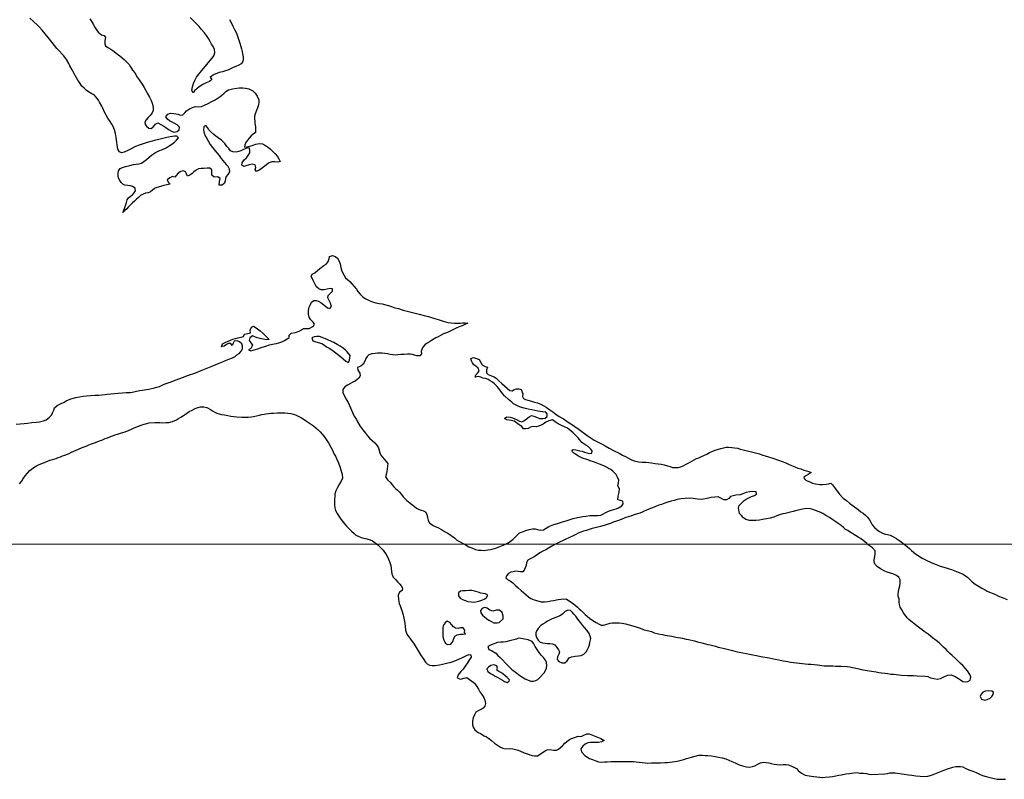
# Model space of a CAD drawing. Units: metres. Extents: x 758817 to 822277, y 7549230 to 7578930.
# Drawn here: x 770789 to 771680, y 7553787 to 7554475 of the extents above; entities that cross this region are included whole.
import ezdxf

# ---------------------------------------------------------------- set-up
doc = ezdxf.new("R2010")
doc.units = ezdxf.units.M
doc.layers.add('Malha_Coordenadas', color=2, linetype='Continuous', lineweight=0)
doc.layers.add('Rio_Perene', color=150, linetype='Continuous', lineweight=25)

msp = doc.modelspace()

# ---------------------------------------------------------------- linework, layer by layer
at = {"layer": 'Malha_Coordenadas', "linetype": 'Continuous', "flags": 128}
msp.add_lwpolyline([(766676.04, 7554000), (769042.77, 7554000), (775335.89, 7554000), (777576.04, 7554000), (781629, 7554000), (787922.12, 7554000)], dxfattribs=at)
at = {"layer": 'Rio_Perene', "flags": 128}
for points in [[(770852.31, 7554475.83), (770853.49, 7554473.96), (770855.48, 7554470.81), (770857.2, 7554467.58), (770858.34, 7554465.77), (770859.99, 7554463.75), (770862.92, 7554461.26), (770865.36, 7554460.52), (770866.42, 7554458.72), (770865.87, 7554455.98), (770865.93, 7554453.18), (770866.6, 7554451.21), (770868.71, 7554449.76), (770871.48, 7554448.39), (770873.34, 7554447.12), (770877.4, 7554443.83), (770879.48, 7554442.11), (770883.43, 7554438.74), (770885.22, 7554437.03), (770887.87, 7554434.32), (770889.29, 7554432.14), (770891.15, 7554429.33), (770892.98, 7554426.68), (770895.33, 7554423), (770896.96, 7554420.52), (770899.68, 7554416.52), (770901.5, 7554413.53), (770903.31, 7554410.27), (770904.42, 7554408.34), (770906.29, 7554404.77), (770907.86, 7554401.66), (770908.83, 7554399.34), (770909.31, 7554397.18), (770909.66, 7554394.97), (770909.71, 7554392.8), (770908.73, 7554390.45), (770907.1, 7554388.29), (770905.08, 7554386.26), (770903.28, 7554384.25), (770902.16, 7554382.27), (770902.55, 7554380.1), (770903.64, 7554378.39), (770905.67, 7554376.75), (770907.81, 7554376.29), (770909.76, 7554377.96), (770911.87, 7554380.39), (770913.84, 7554381.57), (770916.54, 7554380.12), (770919.42, 7554378.42), (770921.96, 7554376.69), (770924.16, 7554375.08), (770926.3, 7554373.83), (770928.44, 7554372.99), (770931.32, 7554373.73), (770933.28, 7554375.07), (770933.64, 7554377.51), (770931.34, 7554379.72), (770928.61, 7554381.26), (770926.29, 7554382.42), (770924.46, 7554383.34), (770922.64, 7554384.93), (770921.31, 7554386.84), (770923.05, 7554389.24), (770925.47, 7554390.24), (770928.45, 7554390.11), (770932.1, 7554389.26), (770934.55, 7554388.55), (770936.59, 7554388.79), (770938.34, 7554390.51), (770939.84, 7554392.42), (770942.5, 7554394.22), (770945.34, 7554395.39), (770948.06, 7554396.23), (770950.62, 7554396.03), (770953.31, 7554396.47), (770956.27, 7554397.67), (770959.49, 7554399.15), (770962.74, 7554400.75), (770965.98, 7554402.5), (770968.59, 7554404.2), (770970.36, 7554405.43), (770971.94, 7554406.72), (770973.84, 7554408.43), (770975.57, 7554409.98), (770977.89, 7554411.33), (770981.48, 7554412.3), (770985.4, 7554412.91), (770987.65, 7554413.22), (770990.9, 7554413.24), (770993.34, 7554412.88), (770996.44, 7554412.18), (770999.81, 7554410.51), (771001.93, 7554408.44), (771003.73, 7554405.61), (771005.21, 7554402.39), (771005.26, 7554400.32), (771004.95, 7554397.68), (771004.14, 7554395.15), (771003.13, 7554392.57), (771002.05, 7554389.77), (771001.29, 7554387.63), (771001.33, 7554385.27), (771001.61, 7554383.06), (771001.86, 7554380.85), (771002.3, 7554377.9), (771002.48, 7554375.12), (771002.43, 7554372.84), (771000.17, 7554371.31), (770998.31, 7554369.75), (770996.51, 7554367.57), (770995.06, 7554365.74), (770993.66, 7554363.62), (770992.6, 7554361.75), (770992.44, 7554359.45), (770994.45, 7554359.86), (770999.3, 7554361.02), (771002.69, 7554362.12), (771005.76, 7554362.78), (771008.7, 7554362.37), (771011.53, 7554360.9), (771014.06, 7554359.12), (771015.75, 7554357.83), (771017.58, 7554355.87), (771020.07, 7554353.45), (771022.18, 7554350.94), (771023.56, 7554348.91), (771024.65, 7554346.63), (771022.5, 7554345.99), (771019.59, 7554346.1), (771017.18, 7554346.07), (771014.24, 7554344.94), (771012.23, 7554343.45), (771010.3, 7554341.85), (771008.07, 7554340.13), (771005.76, 7554338.72), (771003.14, 7554337.45), (771001.93, 7554339.14), (771002.68, 7554341.04), (771002.07, 7554343.42), (770999.39, 7554344.17), (770996.52, 7554343.54), (770993.68, 7554342.68), (770991.74, 7554342.11), (770989.84, 7554343.24), (770990.2, 7554345.3), (770992.22, 7554347.89), (770994.1, 7554349.91), (770995.82, 7554351.89), (770997.19, 7554354.29), (770997.08, 7554356.72), (770996.74, 7554358.89), (770994.62, 7554358.46), (770991.56, 7554357.34), (770989.16, 7554356.31), (770987.15, 7554355.47), (770984.72, 7554354.9), (770981.82, 7554355.33), (770979.61, 7554356.22), (770978.12, 7554358.15), (770976.53, 7554360.21), (770974.56, 7554362.92), (770973.07, 7554364.44), (770971.49, 7554365.77), (770968.64, 7554367.92), (770966.34, 7554369.56), (770964.52, 7554371.07), (770962.02, 7554373.25), (770960.1, 7554375.27), (770958.86, 7554377.23), (770957.51, 7554379.17), (770955.63, 7554377.84), (770955.24, 7554374.89), (770955.85, 7554372.02), (770956.85, 7554369.61), (770958.28, 7554367.19), (770959.66, 7554364.67), (770961.38, 7554361.92), (770963.55, 7554359.05), (770965.73, 7554356.31), (770969.35, 7554351.87), (770971.38, 7554349.28), (770975.91, 7554343.8), (770977.27, 7554342.29), (770978.59, 7554339.87), (770978.73, 7554337.18), (770977.31, 7554334.88), (770975.86, 7554333.07), (770975.2, 7554330.98), (770975.02, 7554328.87), (770974.35, 7554326.79), (770972.06, 7554325.16), (770969.36, 7554325.13), (770969.87, 7554328.25), (770970.29, 7554331.19), (770968.38, 7554332.48), (770964.82, 7554332.42), (770962.92, 7554334.03), (770962.79, 7554336.57), (770962.9, 7554338.89), (770961.12, 7554340.55), (770958.57, 7554340.32), (770955.71, 7554340.22), (770953.27, 7554340.28), (770950.85, 7554339.74), (770948.65, 7554338.73), (770946.67, 7554337.13), (770945.1, 7554335.75), (770943, 7554334.13), (770940.68, 7554333.26), (770940, 7554335.2), (770939, 7554337.24), (770937.09, 7554338.04), (770934.71, 7554337.43), (770932.31, 7554335.89), (770930.57, 7554333.81), (770929.21, 7554332.32), (770927.27, 7554333), (770924.73, 7554331.76), (770922.33, 7554330), (770923.24, 7554327.86), (770925, 7554325.85), (770922.22, 7554325.36), (770919.23, 7554324.9), (770916.26, 7554323.94), (770913.1, 7554322.85), (770910.96, 7554322.05), (770909.07, 7554320.6), (770907.42, 7554318.96), (770905.2, 7554318.17), (770902.78, 7554317.79), (770900.67, 7554317.03), (770898.36, 7554315.81), (770896.34, 7554314.05), (770894.47, 7554312.2), (770892.84, 7554310.62), (770891.04, 7554308.99), (770888.94, 7554307.09), (770887.14, 7554305.19), (770885.75, 7554303.66), (770884.04, 7554301.98), (770882.19, 7554300.31), (770883.22, 7554302.53), (770884.19, 7554304.96), (770884.93, 7554307.43), (770885.47, 7554309.44), (770886.11, 7554311.66), (770887.29, 7554313.58), (770889.17, 7554314.97), (770890.95, 7554316.44), (770892.51, 7554318.17), (770893.62, 7554320.02), (770893.49, 7554322.43), (770891.11, 7554323.99), (770889.05, 7554324.35), (770886.72, 7554324.62), (770884.18, 7554325.19), (770882.21, 7554325.98), (770880.71, 7554327.35), (770879.49, 7554329.39), (770878.47, 7554331.45), (770877.96, 7554333.57), (770877.98, 7554335.59), (770878.4, 7554338.09), (770879.77, 7554340.09), (770881.9, 7554341.14), (770884.81, 7554342), (770888.58, 7554343), (770891.92, 7554343.75), (770894.3, 7554343.97), (770896.82, 7554344.3), (770899.26, 7554345.02), (770901.34, 7554346.39), (770903.67, 7554348.33), (770906.06, 7554350.31), (770908.29, 7554352.12), (770909.94, 7554353.41), (770911.95, 7554354.69), (770914.79, 7554356.06), (770918.09, 7554357.46), (770921.6, 7554359), (770924.3, 7554360.56), (770926.71, 7554362.22), (770929.12, 7554364.08), (770930.98, 7554365.72), (770932.66, 7554367.88), (770931.15, 7554369.54), (770929.12, 7554369.54), (770927.09, 7554369.21), (770924.95, 7554368.81), (770922.22, 7554368.11), (770918.53, 7554367.28), (770914.79, 7554366.54), (770910.95, 7554365.64), (770908.73, 7554365.07), (770904.41, 7554363.79), (770900.7, 7554362.5), (770897.12, 7554361.26), (770893.83, 7554360.04), (770888.72, 7554357.47), (770886.06, 7554356.26), (770883.38, 7554355.07), (770881.18, 7554354.27), (770879.16, 7554355.35), (770877.78, 7554357.68), (770877.21, 7554361.62), (770876.92, 7554363.97), (770876.19, 7554368.14), (770875.55, 7554371.75), (770874.72, 7554375.28), (770873.47, 7554378.35), (770872.29, 7554380.41), (770870.73, 7554382.87), (770868.81, 7554385.67), (770867.09, 7554388.4), (770865.63, 7554391.31), (770864, 7554394.87), (770863.13, 7554396.68), (770861.27, 7554400.36), (770860.23, 7554402.16), (770857.92, 7554405.1), (770856.16, 7554406.86), (770854.25, 7554407.94), (770851.11, 7554409.67), (770849.01, 7554411.13), (770847.15, 7554412.89), (770845.27, 7554414.87), (770842.97, 7554418.05), (770841.57, 7554420.19), (770840.26, 7554422.37), (770839.14, 7554424.46), (770837.27, 7554427.82), (770836.24, 7554429.65), (770834.37, 7554433.3), (770833.36, 7554435.23), (770831.36, 7554438.81), (770828.82, 7554442.17), (770827.29, 7554443.86), (770824.63, 7554446.63), (770822.41, 7554448.92), (770820.29, 7554451.48), (770818.18, 7554454.29), (770815.89, 7554457.33), (770814.62, 7554458.95), (770811.95, 7554462.26), (770809.09, 7554465.46), (770806.39, 7554468.4), (770804.93, 7554469.94), (770801.42, 7554473.24), (770798.09, 7554476.41)], [(770978.93, 7554475.07), (770980.99, 7554471.12), (770981.97, 7554469.22), (770983.44, 7554466.17), (770985.08, 7554462.63), (770986.25, 7554459.18), (770987.43, 7554455.55), (770988.11, 7554453.63), (770989.16, 7554450.64), (770989.71, 7554448.52), (770990.26, 7554446.25), (770990.71, 7554444.08), (770991.12, 7554441.37), (770991.12, 7554438.46), (770990.54, 7554436.4), (770989.24, 7554434.82), (770987.11, 7554433.68), (770984.59, 7554432.66), (770982.02, 7554431.57), (770979.7, 7554430.43), (770977.22, 7554429.37), (770975.05, 7554428.48), (770972.36, 7554427.72), (770969.56, 7554426.99), (770967.3, 7554426.24), (770964.86, 7554425.25), (770963.12, 7554424.12), (770961.42, 7554422.78), (770962.67, 7554420.68), (770960.61, 7554418.88), (770957.64, 7554417.62), (770954.78, 7554416.18), (770951.47, 7554414), (770949.33, 7554412.32), (770947.27, 7554410.55), (770945.79, 7554408.74), (770944.78, 7554410.92), (770945.29, 7554414.1), (770946.3, 7554417.14), (770947.52, 7554419.98), (770948.88, 7554422.74), (770951.11, 7554425.71), (770952.41, 7554427.35), (770954.82, 7554430.29), (770957.05, 7554432.88), (770959.39, 7554435.85), (770961.37, 7554438.11), (770962.99, 7554440.03), (770964.65, 7554442.32), (770965.51, 7554445.03), (770965.25, 7554447.96), (770963.89, 7554450.55), (770962.4, 7554452.86), (770961.18, 7554455.06), (770959.65, 7554457.92), (770957.9, 7554460.54), (770956.27, 7554463.02), (770953.13, 7554466.41), (770951.24, 7554468.72), (770948.59, 7554471.54), (770945.36, 7554474.84), (770943.25, 7554476.97)], [(770785.79, 7554108.52), (770789.44, 7554108.91), (770792.91, 7554109.34), (770795.93, 7554109.63), (770799.99, 7554110.04), (770803.8, 7554110.55), (770806.8, 7554110.84), (770810.33, 7554111.51), (770812.92, 7554112.67), (770815.67, 7554114.58), (770817.65, 7554116.84), (770818.7, 7554118.87), (770819.65, 7554121.33), (770820.41, 7554123.28), (770822.89, 7554125.4), (770825.89, 7554126.94), (770829.02, 7554128.6), (770830.87, 7554129.6), (770835.27, 7554131.53), (770839.59, 7554132.62), (770846.2, 7554133.86), (770849.45, 7554134.25), (770853.07, 7554134.56), (770857.18, 7554134.79), (770860.67, 7554134.98), (770863.18, 7554135.2), (770866.19, 7554135.44), (770868.42, 7554135.68), (770871.36, 7554135.97), (770874.77, 7554136.37), (770878.13, 7554136.81), (770881.87, 7554137.04), (770885.25, 7554137.15), (770889.15, 7554137.41), (770892.13, 7554137.82), (770894.66, 7554138.47), (770897.51, 7554139), (770899.61, 7554139.28), (770905.7, 7554140.2), (770910.85, 7554141.44), (770913.14, 7554142.09), (770915.43, 7554142.75), (770917.22, 7554143.74), (770919.65, 7554144.71), (770922.48, 7554145.78), (770925.86, 7554147.05), (770929.53, 7554148.41), (770933.9, 7554149.94), (770936.38, 7554150.9), (770941.68, 7554152.85), (770947.47, 7554154.94), (770953.08, 7554157.13), (770962.14, 7554160.98), (770965.73, 7554162.43), (770969.32, 7554163.86), (770972.48, 7554165.14), (770975.21, 7554166.22), (770978.3, 7554167.41), (770981.65, 7554168.8), (770983.89, 7554170.04), (770985.56, 7554171.49), (770987.61, 7554172.73), (770989.62, 7554174.89), (770990.5, 7554177.1), (770990.65, 7554179.28), (770990.07, 7554181.36), (770987.85, 7554183.3), (770985.61, 7554183.95), (770983.18, 7554183.79), (770982.02, 7554182.03), (770981.35, 7554179.93), (770980.01, 7554181.79), (770978, 7554181.64), (770976.13, 7554180.68), (770973.97, 7554179.39), (770971.47, 7554178.68), (770972.45, 7554181.3), (770974.95, 7554182.55), (770977.64, 7554183.77), (770979.8, 7554184.81), (770981.74, 7554185.6), (770984.11, 7554186.34), (770986.2, 7554186.86), (770989.25, 7554187.53), (770991.5, 7554188.06), (770992.26, 7554190.2), (770995.32, 7554190.72), (770997.75, 7554191.48), (770997.59, 7554193.82), (770998.59, 7554196.43), (771000.66, 7554197.39), (771002.98, 7554195.91), (771006.45, 7554193.07), (771009.3, 7554190.58), (771012.87, 7554187.23), (771014.7, 7554185.16), (771012.39, 7554185.13), (771009.3, 7554185.64), (771006.31, 7554186.15), (771003.9, 7554186.9), (771001.59, 7554187.84), (770999.49, 7554188.53), (770997.18, 7554186.72), (770996.67, 7554184.3), (770998.3, 7554182.01), (770999.74, 7554180.04), (770998.23, 7554177.14), (770996.07, 7554175.96), (770998.18, 7554174.91), (771004.53, 7554176.87), (771008.33, 7554178.29), (771011.82, 7554179.37), (771014.96, 7554180.36), (771019.19, 7554181.23), (771021.46, 7554181.81), (771023.51, 7554182.38), (771026.18, 7554183.25), (771028.64, 7554184.51), (771031.05, 7554185.97), (771032.81, 7554187.16), (771032.95, 7554189.31), (771034.7, 7554191.14), (771038.65, 7554191.74), (771041.91, 7554192.78), (771043.98, 7554194.03), (771045.86, 7554195.35), (771048.85, 7554195.22), (771051.03, 7554195.2), (771054.73, 7554197.33), (771055.75, 7554199.23), (771054.68, 7554201.04), (771052.52, 7554203.05), (771050.8, 7554205.53), (771050.34, 7554208.33), (771050.26, 7554211.62), (771050.82, 7554214.6), (771052, 7554217.1), (771053.18, 7554219.1), (771055.13, 7554220.58), (771057.3, 7554220.6), (771059.29, 7554219.99), (771061.53, 7554218.93), (771065.67, 7554215.37), (771067.49, 7554213.95), (771069.68, 7554213.31), (771070.99, 7554215.29), (771070.32, 7554218.1), (771068.98, 7554220.66), (771067.86, 7554222.94), (771068.16, 7554225.29), (771070.04, 7554227.01), (771071.91, 7554229.05), (771072.11, 7554231.32), (771069.81, 7554231.58), (771067.13, 7554230.9), (771064.61, 7554230.28), (771061.8, 7554230.36), (771059.61, 7554231.24), (771057.59, 7554232.88), (771056.45, 7554235.12), (771055.17, 7554237.61), (771053.94, 7554240.17), (771052.77, 7554242.46), (771053.56, 7554244.51), (771055.98, 7554245.73), (771060.62, 7554249.49), (771064.3, 7554252.24), (771066.2, 7554253.55), (771067.79, 7554255.37), (771068.89, 7554258.36), (771069.47, 7554260.55), (771072.02, 7554261.43), (771074.51, 7554260.38), (771076.62, 7554258.96), (771077.9, 7554256.77), (771078.84, 7554253.86), (771079.47, 7554250.39), (771080.43, 7554247.15), (771082.21, 7554243.84), (771083.82, 7554241.26), (771085.75, 7554239.78), (771087.67, 7554237.95), (771089.54, 7554235.72), (771093.7, 7554230.81), (771095.11, 7554228.77), (771096.95, 7554226.28), (771099.71, 7554223.68), (771102.18, 7554221.99), (771105.12, 7554220.5), (771108.24, 7554219.3), (771111.33, 7554218.39), (771114.31, 7554217.93), (771117.13, 7554217.47), (771120.17, 7554216.76), (771123.54, 7554215.77), (771125.46, 7554215.1), (771128.58, 7554214.12), (771131.85, 7554213.23), (771136.14, 7554211.98), (771140.69, 7554210.55), (771145.67, 7554209.35), (771150.56, 7554208.1), (771154.92, 7554206.97), (771158.79, 7554206.05), (771163.6, 7554204.68), (771167.74, 7554203.28), (771172.2, 7554201.82), (771176.3, 7554200.74), (771179.53, 7554200.24), (771182.62, 7554200.08), (771184.9, 7554200.01), (771187.54, 7554200.11), (771189.79, 7554200.24), (771192.07, 7554200.25), (771194.49, 7554200.04), (771191.93, 7554198.78), (771189.44, 7554197.8), (771186.84, 7554196.8), (771184.08, 7554195.51), (771181.67, 7554194.24), (771179.03, 7554193.01), (771176.7, 7554192.01), (771174.38, 7554191.06), (771172.45, 7554190.3), (771169.77, 7554189.05), (771167.58, 7554187.85), (771165.52, 7554186.67), (771161.64, 7554184.48), (771159.78, 7554183.3), (771157.84, 7554182.06), (771155.77, 7554180.45), (771154.19, 7554178.76), (771152.85, 7554176.65), (771152.45, 7554174.44), (771152.54, 7554172.33), (771151.2, 7554170.65), (771148.42, 7554170.54), (771146.24, 7554171.15), (771144.34, 7554171.78), (771142.26, 7554171.9), (771139.87, 7554171.95), (771136.88, 7554171.76), (771133.92, 7554171.61), (771131.18, 7554171.27), (771128.75, 7554171.19), (771126.6, 7554171.3), (771124.36, 7554171.71), (771121.72, 7554172.23), (771119.31, 7554172.58), (771117.15, 7554172.77), (771114.85, 7554172.85), (771112.71, 7554172.82), (771110.72, 7554172.65), (771107.79, 7554172.22), (771104.99, 7554171.47), (771103.5, 7554170.02), (771102.28, 7554168.14), (771101.39, 7554165.53), (771099.83, 7554162.86), (771097.56, 7554161.19), (771094.75, 7554159.92), (771095.08, 7554157.43), (771096.64, 7554154.86), (771097.21, 7554152.46), (771095.99, 7554150.21), (771094.32, 7554149.05), (771092.43, 7554147.61), (771090.42, 7554146.68), (771088.32, 7554145.57), (771085.75, 7554143.99), (771083.23, 7554142.4), (771081.52, 7554139.93), (771081.49, 7554136.94), (771082.48, 7554134.86), (771084, 7554131.49), (771086.1, 7554128.17), (771088.22, 7554123.29), (771090.07, 7554119.07), (771091.73, 7554115.72), (771093.68, 7554112.75), (771094.54, 7554110.67), (771096.89, 7554107.18), (771099.62, 7554103.53), (771101.86, 7554100.31), (771103.69, 7554097.97), (771105.6, 7554095.9), (771107.85, 7554093.89), (771110.31, 7554091.58), (771112, 7554089.82), (771113.72, 7554087.07), (771114.88, 7554082.78), (771115.79, 7554080.52), (771118.93, 7554076.89), (771122.01, 7554073.09), (771121.13, 7554065.59), (771120.67, 7554063.15), (771120.1, 7554060.93), (771121.94, 7554058.12), (771124.41, 7554055.63), (771126.02, 7554053.66), (771127.46, 7554051.96), (771129.18, 7554050.46), (771130.88, 7554048.82), (771132.43, 7554047.29), (771134.53, 7554045.05), (771136.1, 7554042.92), (771137.61, 7554041.38), (771139.36, 7554039.52), (771142.35, 7554037.17), (771144.66, 7554035.29), (771146.26, 7554034.03), (771148.04, 7554032.67), (771149.79, 7554031.67), (771152.43, 7554030.8), (771154.4, 7554030.12), (771156.5, 7554028.91), (771157.35, 7554026.92), (771157.94, 7554024), (771158.56, 7554021.69), (771159.65, 7554019.69), (771161.09, 7554018.26), (771163.12, 7554016.72), (771164.97, 7554015.91), (771167.35, 7554014.95), (771170.75, 7554013.08), (771173.56, 7554011.46), (771176.41, 7554009.75), (771182.4, 7554005.59), (771184.68, 7554003.66), (771186.46, 7554002.52), (771190.3, 7554000.39), (771192.93, 7553998.98), (771195.58, 7553997.65), (771198.63, 7553996.18), (771201.57, 7553995.12), (771204.22, 7553994.52), (771206.92, 7553994.35), (771209.4, 7553994.31), (771212.76, 7553994.65), (771215.12, 7553995.09), (771217.51, 7553995.72), (771220.03, 7553996.43), (771222.09, 7553997.12), (771224.95, 7553998.38), (771228, 7553999.63), (771231.1, 7554001.28), (771233.07, 7554002.51), (771235.13, 7554004.1), (771236.9, 7554005.79), (771238.99, 7554007.8), (771241.27, 7554010.06), (771243.91, 7554011.19), (771247.1, 7554012.19), (771250.12, 7554013.13), (771252.95, 7554013.71), (771255.45, 7554013.77), (771258.49, 7554013.03), (771260.66, 7554012.59), (771263.17, 7554012.89), (771265.41, 7554014.32), (771268, 7554015.87), (771272.43, 7554017.63), (771275.58, 7554018.64), (771279.41, 7554019.89), (771284.37, 7554021.51), (771289.9, 7554023.13), (771293.74, 7554023.95), (771295.77, 7554024.35), (771298.59, 7554024.86), (771301.71, 7554025.4), (771304.84, 7554025.79), (771308.13, 7554025.98), (771310.22, 7554025.91), (771312.28, 7554025.83), (771314.8, 7554026.26), (771316.64, 7554027.07), (771318.99, 7554028.41), (771321.89, 7554029.82), (771324.54, 7554030.81), (771326.66, 7554031.41), (771328.91, 7554032.05), (771330.78, 7554032.85), (771334.06, 7554034.53), (771335.17, 7554036.57), (771334.93, 7554038.82), (771332.84, 7554039.54), (771330.4, 7554040), (771330.68, 7554043.44), (771331.57, 7554047.02), (771331.78, 7554050.1), (771330.46, 7554052.73), (771330.8, 7554055.42), (771331.1, 7554058.04), (771329.93, 7554060.61), (771328.89, 7554062.89), (771327.4, 7554064.63), (771325.68, 7554066.19), (771323.91, 7554067.5), (771322, 7554068.59), (771320.05, 7554069.63), (771317.72, 7554070.76), (771313.61, 7554072.42), (771310.64, 7554073.57), (771308.23, 7554074.43), (771305.43, 7554075.4), (771303.26, 7554076.17), (771301.22, 7554076.87), (771299.26, 7554077.61), (771297.1, 7554078.48), (771294.65, 7554079.67), (771292.22, 7554081.11), (771290.37, 7554082.33), (771288.58, 7554084.04), (771289.97, 7554085.73), (771292.34, 7554085.23), (771295.88, 7554084.57), (771297.99, 7554084.01), (771300.25, 7554083.38), (771302.22, 7554082.59), (771304.48, 7554082.18), (771306.7, 7554082.31), (771307.08, 7554084.55), (771305.51, 7554086.37), (771303.5, 7554088.28), (771301.49, 7554089.6), (771299.47, 7554090.94), (771297.83, 7554092.13), (771295.79, 7554094.43), (771294.03, 7554096.62), (771292.02, 7554098.64), (771289.79, 7554100.8), (771288.17, 7554102.25), (771286.42, 7554103.71), (771284.8, 7554104.97), (771282.1, 7554106.24), (771279.82, 7554107.09), (771276.46, 7554108.86), (771273.49, 7554110.8), (771271.08, 7554112.63), (771267.76, 7554111.56), (771265.22, 7554110.32), (771262.7, 7554108.51), (771260.82, 7554107.6), (771258.38, 7554106.69), (771256.36, 7554106.31), (771253.61, 7554106.51), (771251.19, 7554106), (771249.11, 7554104.8), (771247.03, 7554104.24), (771245.04, 7554104.47), (771243.31, 7554106.47), (771241.1, 7554108.14), (771238.62, 7554109.82), (771236.46, 7554111.18), (771234.08, 7554112.01), (771231.86, 7554112.28), (771229.7, 7554112.47), (771227.83, 7554113.81), (771229.78, 7554115.29), (771232.87, 7554114.96), (771234.92, 7554114.26), (771236.98, 7554113.52), (771239.16, 7554112.62), (771241.42, 7554111.34), (771243.4, 7554110.68), (771245.15, 7554111.65), (771247.37, 7554113.19), (771249.95, 7554115.12), (771252.3, 7554116.57), (771254.25, 7554116), (771256.6, 7554114.94), (771259.54, 7554113.85), (771262.38, 7554113.6), (771264.65, 7554114.15), (771266.47, 7554115.46), (771266.45, 7554117.84), (771265.17, 7554119.52), (771262.16, 7554119.79), (771259.97, 7554120.05), (771257.96, 7554120.31), (771255.18, 7554120.9), (771252.6, 7554121.51), (771249.08, 7554122.17), (771245.44, 7554123.05), (771242.25, 7554124.02), (771239.61, 7554125.08), (771237.66, 7554126.03), (771235.9, 7554127.08), (771234.23, 7554128.57), (771231.36, 7554131.05), (771227.76, 7554134.32), (771226.17, 7554136.17), (771224.2, 7554138.8), (771222.69, 7554140.84), (771221.17, 7554142.75), (771218.7, 7554145.11), (771216.96, 7554146.54), (771214.91, 7554148), (771212.9, 7554149.11), (771210.42, 7554149.82), (771208.05, 7554150.24), (771206.18, 7554151.06), (771204.14, 7554151.9), (771201.32, 7554151.28), (771201.68, 7554153.34), (771203.56, 7554155.06), (771204.75, 7554156.99), (771203.84, 7554159.35), (771201.64, 7554161.05), (771200.01, 7554162.45), (771198.7, 7554164.05), (771197.77, 7554166.04), (771197.33, 7554168.06), (771199.63, 7554169.06), (771202.51, 7554168.12), (771204.73, 7554167.1), (771206.4, 7554164.47), (771207.52, 7554162.3), (771210.38, 7554160.8), (771212.49, 7554160.35), (771211.41, 7554157.73), (771211.53, 7554155.05), (771213.03, 7554153.55), (771215.86, 7554152.28), (771218.49, 7554151.46), (771220.13, 7554150.17), (771222.63, 7554147.71), (771225.42, 7554145.32), (771227.71, 7554143.33), (771232.69, 7554139.13), (771234.67, 7554138.77), (771236.47, 7554139.89), (771238.46, 7554140.55), (771240.69, 7554140.71), (771242.94, 7554139.87), (771244.26, 7554136.18), (771243.93, 7554133.81), (771244.91, 7554131.89), (771246.87, 7554130.99), (771248.86, 7554130.38), (771252.32, 7554129.34), (771254.87, 7554128.68), (771257.65, 7554127.82), (771260.55, 7554126.61), (771263.46, 7554125.23), (771265.52, 7554123.98), (771268.8, 7554121.5), (771271.39, 7554119.84), (771274.34, 7554117.74), (771277.37, 7554115.63), (771281.18, 7554113.3), (771286.33, 7554109.89), (771289.2, 7554108.07), (771291.49, 7554106.4), (771295.33, 7554103.71), (771298.81, 7554101.2), (771303.56, 7554097.69), (771306.23, 7554095.92), (771309.03, 7554094.17), (771312.07, 7554092.48), (771316.06, 7554090.42), (771318.87, 7554088.97), (771322.48, 7554087.01), (771326.32, 7554084.89), (771331.49, 7554082.31), (771334.56, 7554080.54), (771337.86, 7554078.89), (771340.05, 7554077.74), (771342.68, 7554076.44), (771345.2, 7554075.39), (771348.9, 7554074.54), (771352.44, 7554074.23), (771355.55, 7554074.07), (771358.42, 7554073.81), (771360.86, 7554073.48), (771363.97, 7554072.99), (771369.46, 7554072.35), (771372.39, 7554071.83), (771375.29, 7554070.99), (771377.78, 7554070.14), (771379.86, 7554069.45), (771382.16, 7554069.38), (771384.95, 7554069.49), (771387.36, 7554070.01), (771390.13, 7554071.31), (771392.18, 7554072.39), (771395.08, 7554073.96), (771399.51, 7554076.31), (771401.6, 7554077.41), (771403.5, 7554078.23), (771406.15, 7554079.3), (771410.88, 7554081.46), (771413.44, 7554082.91), (771416.31, 7554084.27), (771418.4, 7554085.17), (771421.36, 7554086.1), (771423.69, 7554086.72), (771426.12, 7554087.31), (771428.47, 7554087.69), (771430.56, 7554087.72), (771433.44, 7554087.6), (771435.92, 7554087.31), (771438.8, 7554086.78), (771441.21, 7554086.05), (771443.7, 7554085.28), (771450.03, 7554083.76), (771453.73, 7554082.89), (771456.3, 7554082.22), (771458.46, 7554081.65), (771460.78, 7554080.89), (771466.63, 7554079.1), (771470.49, 7554077.94), (771475.69, 7554076.06), (771482.3, 7554073.49), (771484.84, 7554072.43), (771487.66, 7554071.32), (771490.48, 7554069.99), (771493.38, 7554068.89), (771495.87, 7554068.03), (771498.82, 7554067.07), (771501.19, 7554066.39), (771503.31, 7554065.74), (771505.22, 7554064.96), (771502.72, 7554062.96), (771500.62, 7554061.82), (771498.84, 7554060.75), (771499.46, 7554058.44), (771501.59, 7554057.15), (771503.98, 7554056.24), (771506.41, 7554055.26), (771509.26, 7554054.44), (771513.14, 7554053.82), (771515.64, 7554053.9), (771519.18, 7554054.19), (771521.15, 7554054.69), (771523.14, 7554055.03), (771524.72, 7554053.72), (771526.4, 7554051.23), (771530.6, 7554045.57), (771534.32, 7554041.67), (771537.22, 7554039.36), (771540.18, 7554037.1), (771543.29, 7554034.61), (771547.82, 7554031.19), (771550.4, 7554029.28), (771552.33, 7554027.88), (771554.81, 7554025.94), (771556.31, 7554024.23), (771558.07, 7554021.82), (771559.35, 7554019.84), (771560.58, 7554017.58), (771562.59, 7554015.08), (771564.99, 7554012.84), (771567.16, 7554011.32), (771569.95, 7554009.92), (771572.24, 7554009.12), (771574.46, 7554008.64), (771576.88, 7554007.94), (771579.27, 7554006.92), (771582.47, 7554005.03), (771584.18, 7554003.8), (771586.43, 7554002.19), (771588.18, 7554000.92), (771590.6, 7553999.14), (771592.56, 7553997.54), (771594.38, 7553995.93), (771596.3, 7553994.1), (771599.63, 7553991.22), (771605.68, 7553987.35), (771608.73, 7553985.61), (771614.44, 7553983.02), (771618.51, 7553981.53), (771621.49, 7553980.4), (771624.28, 7553979.38), (771627.52, 7553978.42), (771630.12, 7553977.67), (771632.51, 7553976.93), (771635.47, 7553975.83), (771638.39, 7553974.69), (771640.88, 7553973.73), (771643.04, 7553972.75), (771647.26, 7553969.68), (771648.92, 7553967.9), (771651.03, 7553965.77), (771653.76, 7553963.74), (771657.41, 7553961.53), (771659.87, 7553960.09), (771662.72, 7553958.49), (771664.73, 7553957.47), (771666.78, 7553956.49), (771669.97, 7553955.17), (771672.82, 7553954.02), (771675.05, 7553952.94), (771678.33, 7553951.52), (771682.8, 7553949.92)], [(770788.68, 7554054.45), (770790.51, 7554056.56), (770791.79, 7554058.83), (770793.87, 7554061.86), (770795.82, 7554064.37), (770798.04, 7554066.53), (770800.69, 7554068.69), (770804.08, 7554070.79), (770805.98, 7554071.77), (770809.39, 7554073.25), (770811.34, 7554073.98), (770813.39, 7554074.84), (770816.23, 7554075.91), (770819.76, 7554077.03), (770821.77, 7554077.66), (770823.77, 7554078.35), (770825.8, 7554079.05), (770827.74, 7554079.8), (770829.67, 7554080.54), (770833.52, 7554082.16), (770835.73, 7554083.11), (770837.94, 7554084.06), (770840.06, 7554085.06), (770842.04, 7554085.97), (770845.51, 7554087.38), (770848.95, 7554088.8), (770850.92, 7554089.54), (770853.06, 7554090.35), (770857.37, 7554091.98), (770861.12, 7554093.4), (770863.16, 7554094.23), (770866.31, 7554095.57), (770868.31, 7554096.36), (770870.53, 7554097.23), (770872.86, 7554097.95), (770875.36, 7554098.8), (770877.42, 7554099.49), (770880.98, 7554100.63), (770884.39, 7554101.73), (770888.12, 7554103.21), (770890.06, 7554104.04), (770892.01, 7554104.93), (770894.16, 7554105.79), (770896.47, 7554106.71), (770898.94, 7554107.64), (770901.62, 7554108.54), (770904.05, 7554109.3), (770906.07, 7554109.76), (770911.25, 7554110.04), (770913.5, 7554109.98), (770915.77, 7554109.97), (770917.78, 7554109.92), (770921.17, 7554109.98), (770923.95, 7554110.26), (770927.11, 7554110.94), (770930.76, 7554112.43), (770932.66, 7554113.63), (770934.83, 7554114.92), (770937.22, 7554116.52), (770939.87, 7554118.38), (770942.44, 7554120.04), (770944.87, 7554121.38), (770947.17, 7554122.47), (770949.3, 7554123.33), (770952.66, 7554124.26), (770955.6, 7554124.25), (770958.15, 7554123.7), (770961.55, 7554121.95), (770963.39, 7554120.7), (770965.51, 7554119.49), (770967.45, 7554118.62), (770969.37, 7554118.04), (770971.63, 7554117.51), (770974.41, 7554116.95), (770977.23, 7554116.41), (770980.09, 7554115.91), (770982.78, 7554115.49), (770985.32, 7554115.21), (770989.96, 7554115.08), (770992.27, 7554115.05), (770995.61, 7554115.1), (770998.64, 7554115.33), (771000.62, 7554115.64), (771003.28, 7554116.17), (771005.86, 7554116.83), (771008.05, 7554117.32), (771010.06, 7554117.74), (771012.02, 7554118.11), (771014.17, 7554118.35), (771016.43, 7554118.5), (771018.57, 7554118.63), (771022.19, 7554118.95), (771026.32, 7554119.01), (771028.85, 7554118.9), (771031.55, 7554118.71), (771034.25, 7554118.31), (771036.58, 7554117.74), (771038.61, 7554116.99), (771042.04, 7554115.27), (771043.84, 7554114.37), (771047.36, 7554112.34), (771049.56, 7554110.83), (771052.13, 7554109.01), (771054.74, 7554106.96), (771056.95, 7554105.18), (771059.1, 7554103.42), (771060.83, 7554101.77), (771062.47, 7554100), (771064.5, 7554097.51), (771066.4, 7554094.82), (771068.45, 7554091.63), (771070.52, 7554087.89), (771071.63, 7554085.67), (771072.68, 7554083.46), (771073.64, 7554081.46), (771074.65, 7554079.48), (771075.59, 7554077.6), (771077.11, 7554074.23), (771078.63, 7554070.38), (771079.31, 7554068.27), (771079.92, 7554066.18), (771080.81, 7554063.18), (771081.12, 7554059.85), (771079.86, 7554057.07), (771078.31, 7554054.51), (771076.56, 7554051.32), (771075.19, 7554048.33), (771074.29, 7554045.23), (771073.91, 7554038.69), (771073.97, 7554035.35), (771074.22, 7554032.94), (771074.85, 7554030.55), (771076.15, 7554027.67), (771078.25, 7554024.44), (771079.48, 7554022.64), (771080.67, 7554021.01), (771083.14, 7554018.05), (771084.72, 7554016.24), (771086.82, 7554014), (771089.33, 7554011.58), (771091.6, 7554009.54), (771093.11, 7554008.2), (771095.27, 7554007.03), (771097.97, 7554006.04), (771100, 7554005.39), (771103.09, 7554004.66), (771106.08, 7554003.86), (771108.15, 7554003.06), (771110.72, 7554001.24), (771112.97, 7553999.21), (771115.04, 7553997.34), (771116.48, 7553995.91), (771117.82, 7553994.34), (771119.09, 7553992.78), (771120.32, 7553991.08), (771121.48, 7553989.06), (771122.76, 7553986.27), (771124.03, 7553983.3), (771124.82, 7553980.7), (771125.13, 7553977.92), (771125.38, 7553975.04), (771125.72, 7553972.97), (771127.05, 7553970.17), (771129.01, 7553967.81), (771131.29, 7553965.53), (771132.95, 7553963.83), (771134.26, 7553962.06), (771135.39, 7553960.2), (771135.08, 7553957.99), (771132.76, 7553956.48), (771131.52, 7553953.77), (771131.74, 7553949.72), (771132.42, 7553946.31), (771133.16, 7553944.14), (771133.93, 7553942.17), (771135.11, 7553939), (771135.71, 7553936.92), (771136.29, 7553934.35), (771136.95, 7553931.28), (771137.41, 7553928.37), (771137.7, 7553925.45), (771138.11, 7553922.07), (771139.22, 7553918.49), (771145.84, 7553909.28), (771152.21, 7553898.81), (771153.98, 7553896.37), (771156.33, 7553893.04), (771157.84, 7553891.51), (771159.8, 7553890.4), (771162.26, 7553889.93), (771164.92, 7553889.97), (771169.02, 7553890.64), (771171.7, 7553891.24), (771174.14, 7553891.77), (771176.32, 7553892.3), (771178.52, 7553892.85), (771180.51, 7553893.48), (771184.38, 7553894.89), (771186.37, 7553895.71), (771189.83, 7553897.28), (771192.74, 7553898.82), (771195.31, 7553899.91), (771197.34, 7553899.81), (771197.48, 7553897.61), (771195.94, 7553895.37), (771194.11, 7553892.5), (771192.19, 7553889.47), (771190.34, 7553886.8), (771188.31, 7553884.58), (771185.93, 7553881.63), (771184.93, 7553878.83), (771187.78, 7553877.63), (771191.37, 7553878.6), (771193.66, 7553879.04), (771196.03, 7553877.49), (771198.14, 7553875.93), (771200.49, 7553873.9), (771202.7, 7553871.09), (771204.2, 7553868.52), (771205.39, 7553866.29), (771207.26, 7553863.72), (771209.03, 7553860.96), (771210.03, 7553858.55), (771210.46, 7553855.51), (771209.96, 7553853.06), (771208.53, 7553851.3), (771205.86, 7553849.96), (771203.78, 7553849.08), (771201.9, 7553847.77), (771200.55, 7553845.23), (771199.45, 7553842.65), (771198.85, 7553839.71), (771198.9, 7553836.4), (771199.45, 7553834.33), (771200.91, 7553831.82), (771203.98, 7553829.45), (771205.93, 7553828.31), (771209.45, 7553826.39), (771211.32, 7553825.57), (771213.32, 7553824.2), (771216.03, 7553822.12), (771218.83, 7553819.75), (771221.55, 7553817.77), (771224.03, 7553816.14), (771226.26, 7553815.11), (771228.9, 7553814.59), (771232.71, 7553814.82), (771235.18, 7553814.65), (771237.64, 7553814.07), (771240, 7553813.25), (771242.22, 7553812.42), (771245.55, 7553810.89), (771248.18, 7553810.05), (771248.7, 7553809.96), (771250.67, 7553809.11), (771252.88, 7553808.61), (771254.99, 7553808.23), (771257.71, 7553808.12), (771264.5, 7553812.79), (771266.23, 7553813.8), (771268.86, 7553813.82), (771272.39, 7553813.32), (771274.67, 7553813.36), (771276.69, 7553814.39), (771278.77, 7553816.16), (771280.5, 7553817.6), (771282.45, 7553819.56), (771284.2, 7553821.29), (771286.57, 7553822.92), (771288.49, 7553823.82), (771291.89, 7553825.14), (771294.27, 7553826.04), (771297.09, 7553825.61), (771298.97, 7553826.52), (771302.3, 7553828.12), (771304.45, 7553828.26), (771314.89, 7553823.97), (771317.89, 7553822.13), (771315.45, 7553820.84), (771312.87, 7553820.21), (771310.28, 7553820.2), (771308.14, 7553820.29), (771305.55, 7553820.28), (771303.09, 7553819.99), (771300.76, 7553818.91), (771298.56, 7553817.1), (771296.83, 7553814.58), (771297.39, 7553811.83), (771300.46, 7553808.41), (771304.68, 7553805.91), (771307.4, 7553804.86), (771310.4, 7553803.7), (771312.79, 7553802.87), (771315.71, 7553802.41), (771318.34, 7553802.81), (771320.74, 7553802.89), (771324.34, 7553802.94), (771326.76, 7553803.11), (771329.57, 7553803.21), (771332.6, 7553803.21), (771335.59, 7553803.18), (771340.34, 7553803.1), (771342.58, 7553803.1), (771344.71, 7553802.99), (771347.04, 7553802.83), (771349.6, 7553802.6), (771355.04, 7553801.97), (771357.48, 7553801.72), (771360.67, 7553801.73), (771362.98, 7553801.87), (771365.48, 7553801.93), (771368.94, 7553801.96), (771372.84, 7553802.17), (771375.14, 7553802.28), (771377.39, 7553802.44), (771379.66, 7553802.64), (771383.9, 7553803.32), (771387.69, 7553804.32), (771390.03, 7553804.94), (771392.61, 7553805.68), (771395.03, 7553806.43), (771397.16, 7553807.11), (771400.39, 7553808.04), (771403.65, 7553808.68), (771407.08, 7553808.77), (771409.31, 7553808.64), (771411.8, 7553808.46), (771415.2, 7553808.07), (771418.5, 7553807.53), (771421.47, 7553806.95), (771424.75, 7553806.3), (771427.95, 7553805.38), (771430.78, 7553804.3), (771433.65, 7553803.15), (771436.47, 7553801.93), (771439.65, 7553800.45), (771443.19, 7553799.03), (771446.93, 7553798.28), (771449.51, 7553797.97), (771452.21, 7553798.46), (771454.31, 7553799.3), (771456.48, 7553800.48), (771459.35, 7553801.89), (771461.85, 7553802.44), (771464.62, 7553802.29), (771466.97, 7553801.8), (771469.16, 7553801.13), (771471.75, 7553800.55), (771474.33, 7553800.23), (771477.2, 7553800.13), (771479.95, 7553800.23), (771482.56, 7553800.29), (771484.83, 7553799.92), (771487.44, 7553798.92), (771489.68, 7553797.92), (771491.92, 7553796.76), (771493.59, 7553795), (771496.54, 7553792.42), (771499.92, 7553790.69), (771503.67, 7553790), (771507.72, 7553789.41), (771510.56, 7553789.05), (771513.25, 7553788.81), (771515.28, 7553788.65), (771518.01, 7553788.76), (771521.78, 7553789.19), (771524.67, 7553789.6), (771527.53, 7553790.05), (771530.24, 7553790.59), (771532.71, 7553791.11), (771536.64, 7553791.85), (771539.96, 7553792.33), (771541.94, 7553792.64), (771544.01, 7553792.9), (771547.04, 7553793.03), (771549.44, 7553792.61), (771552.84, 7553792.52), (771555.45, 7553792.12), (771557.41, 7553791.65), (771559.56, 7553791.24), (771572.09, 7553792.02), (771574.5, 7553792.34), (771576.57, 7553792.68), (771579.21, 7553792.97), (771581.39, 7553792.85), (771589.5, 7553791.51), (771593.41, 7553791.01), (771596.4, 7553790.61), (771600.08, 7553790.15), (771603.88, 7553789.82), (771607.47, 7553789.55), (771610.98, 7553789.82), (771614.22, 7553790.69), (771617.27, 7553791.95), (771620.24, 7553793.12), (771623.39, 7553794.46), (771626.46, 7553795.65), (771629.66, 7553796.68), (771631.62, 7553797.32), (771633.67, 7553797.99), (771636.23, 7553798.55), (771638.51, 7553798.61), (771640.64, 7553798.59), (771642.64, 7553798.3), (771644.85, 7553797.12), (771648.1, 7553795.51), (771651.63, 7553794.25), (771654.71, 7553792.99), (771657.84, 7553791.63), (771660.57, 7553790.55), (771663.62, 7553789.5), (771667.36, 7553788.57), (771670.86, 7553787.76), (771673.67, 7553787.19), (771675.9, 7553787.03), (771676.39, 7553786.95), (771678.95, 7553787.23), (771681.28, 7553787.07)]]:
    msp.add_lwpolyline(points, dxfattribs=at)
for points in [[(771087.92, 7554170.71), (771085.24, 7554174.1), (771083.8, 7554175.72), (771081.75, 7554177.37), (771079.12, 7554179.19), (771076.36, 7554180.63), (771073.25, 7554182.45), (771065.72, 7554185.79), (771062.71, 7554187), (771060.4, 7554187.92), (771057.63, 7554188.07), (771055.51, 7554187.82), (771053.37, 7554186.74), (771054.13, 7554184.15), (771056.84, 7554183.29), (771062.33, 7554181.68), (771064.73, 7554180.17), (771066.76, 7554178.77), (771069.01, 7554177.33), (771071.46, 7554175.84), (771073.74, 7554174.12), (771076.51, 7554172.05), (771079.32, 7554169.92), (771081.69, 7554167.74), (771084.22, 7554165.58), (771086.39, 7554164.46), (771087.39, 7554166.48)], [(771649.99, 7553879.73), (771648.92, 7553882.03), (771646.89, 7553885.19), (771644.65, 7553887.7), (771642.5, 7553890.09), (771640.23, 7553892.23), (771637.61, 7553894.85), (771635.9, 7553896.46), (771633.02, 7553899), (771630.41, 7553901.26), (771629.03, 7553902.73), (771627.43, 7553904.44), (771625.05, 7553906.67), (771623.57, 7553908.06), (771621.08, 7553910.45), (771618.56, 7553912.56), (771615.3, 7553915.12), (771613.29, 7553916.71), (771611.25, 7553918.33), (771609.36, 7553919.69), (771607.59, 7553920.97), (771605.7, 7553922.36), (771603.56, 7553923.96), (771601.34, 7553925.6), (771599.38, 7553927.09), (771595.64, 7553930.16), (771593.89, 7553931.65), (771592.31, 7553933.22), (771588.84, 7553937.75), (771587.35, 7553940.33), (771586.03, 7553942.89), (771585.32, 7553945.19), (771584.92, 7553947.71), (771584.85, 7553950), (771584.22, 7553952.96), (771584.1, 7553954.96), (771584.4, 7553957.18), (771584.97, 7553960.01), (771585.49, 7553962.27), (771585.85, 7553965.01), (771585.76, 7553967.68), (771584.65, 7553969.91), (771582.43, 7553971.55), (771580.03, 7553972.63), (771577.15, 7553973.51), (771574.19, 7553974.53), (771571.27, 7553975.8), (771568.07, 7553977.58), (771565.14, 7553979.67), (771563.4, 7553981.59), (771562.22, 7553983.64), (771562.3, 7553985.68), (771562.89, 7553988.75), (771563.36, 7553991.11), (771563.12, 7553993.93), (771560.79, 7553996.63), (771558.83, 7553998.04), (771557.07, 7553999.29), (771555.58, 7554000.62), (771553.91, 7554002.09), (771552.03, 7554003.5), (771549.99, 7554004.91), (771547.79, 7554006.39), (771545.48, 7554007.92), (771543.04, 7554009.42), (771540.76, 7554010.75), (771538.4, 7554012.17), (771536.38, 7554013.35), (771534.65, 7554015.1), (771532.35, 7554016.91), (771529.9, 7554018.61), (771527.59, 7554020.2), (771525.04, 7554021.89), (771521.8, 7554024.03), (771518.71, 7554025.95), (771515.87, 7554027.58), (771514.02, 7554028.5), (771511.71, 7554029.52), (771509.24, 7554030.45), (771506.82, 7554031.26), (771504.68, 7554031.83), (771501.47, 7554032.32), (771499.42, 7554031.97), (771496.22, 7554031.22), (771492.45, 7554030.32), (771489.18, 7554029.53), (771486.44, 7554028.81), (771484.3, 7554028.32), (771481.93, 7554027.85), (771479.7, 7554027.31), (771476.76, 7554026.45), (771474.19, 7554025.49), (771471.48, 7554024.49), (771468.23, 7554023.56), (771464.96, 7554022.8), (771461.2, 7554022.12), (771458.51, 7554021.65), (771455.28, 7554021.33), (771452.5, 7554021.22), (771449.58, 7554021.41), (771446.08, 7554022.41), (771444.11, 7554023.88), (771442.14, 7554025.83), (771440.44, 7554027.79), (771439.56, 7554032.58), (771440.24, 7554034.82), (771441.56, 7554036.56), (771443.09, 7554038.08), (771444.74, 7554039.43), (771446.64, 7554040.71), (771448.8, 7554041.86), (771451.38, 7554042.98), (771454.14, 7554044.08), (771455.98, 7554045.16), (771455.54, 7554047.25), (771452.19, 7554047.54), (771449.94, 7554047.33), (771446.44, 7554046.68), (771443.39, 7554045.53), (771440.96, 7554044.56), (771437.03, 7554044.25), (771434.79, 7554043.85), (771432.38, 7554042.95), (771430.87, 7554041.43), (771428.73, 7554040.16), (771426.3, 7554040.05), (771424.11, 7554041.4), (771421.27, 7554042.65), (771418.08, 7554042.64), (771414.79, 7554042.1), (771411.05, 7554041.36), (771407.9, 7554040.62), (771405.62, 7554040.39), (771402.57, 7554040.78), (771400.5, 7554041.11), (771398.46, 7554041.38), (771394.91, 7554041.53), (771391.28, 7554041.38), (771387.72, 7554041.03), (771384.04, 7554040.32), (771381.22, 7554039.51), (771378.46, 7554038.72), (771375.7, 7554037.92), (771372.83, 7554036.94), (771369.86, 7554035.9), (771367.3, 7554035.13), (771363.87, 7554033.79), (771361.83, 7554032.95), (771359.86, 7554032.2), (771356.21, 7554030.71), (771354.3, 7554029.78), (771352.21, 7554028.88), (771350.09, 7554027.98), (771348.04, 7554027.31), (771346.1, 7554026.74), (771344.17, 7554026.12), (771341.98, 7554025.32), (771339.8, 7554024.69), (771337.59, 7554023.93), (771335.48, 7554023.14), (771333.26, 7554022.24), (771331.07, 7554021.47), (771329.04, 7554020.8), (771326.22, 7554019.86), (771323.6, 7554018.7), (771320.82, 7554017.66), (771318.03, 7554016.87), (771314.63, 7554016.01), (771311.06, 7554015.11), (771307.21, 7554014.08), (771305.26, 7554013.49), (771301.56, 7554012.44), (771299.31, 7554011.74), (771296.81, 7554010.9), (771294.51, 7554009.83), (771292.42, 7554008.74), (771289.27, 7554007.13), (771286.6, 7554005.88), (771282.63, 7554004.04), (771280.34, 7554002.98), (771278.05, 7554001.97), (771275.86, 7554000.98), (771273.84, 7554000.03), (771270.47, 7553998.22), (771267.48, 7553996.4), (771265.01, 7553994.93), (771262.39, 7553993.47), (771259.84, 7553991.97), (771257.7, 7553990.59), (771255.57, 7553989.05), (771253.72, 7553987.75), (771251.12, 7553986.67), (771248.84, 7553985.47), (771247.77, 7553983.47), (771247.25, 7553980.64), (771246.59, 7553978.47), (771245.61, 7553976.51), (771244.27, 7553974.99), (771242.19, 7553974.79), (771240.03, 7553975.2), (771237.95, 7553975.37), (771235.6, 7553974.89), (771233.44, 7553974.6), (771231.36, 7553973.35), (771229.43, 7553971.26), (771228.94, 7553969.32), (771230.53, 7553968.06), (771232.75, 7553966.72), (771235.14, 7553964.81), (771237.68, 7553962.48), (771240.01, 7553960.37), (771242.87, 7553957.87), (771244.87, 7553956.1), (771247.25, 7553953.98), (771249.4, 7553952.22), (771251.44, 7553950.78), (771254.64, 7553949.38), (771257.88, 7553948.5), (771260.82, 7553947.82), (771264.05, 7553947.57), (771267.08, 7553947.97), (771269.54, 7553948.47), (771272.17, 7553948.98), (771276.44, 7553949.79), (771278.82, 7553950.15), (771280.86, 7553950.31), (771283.71, 7553950.06), (771286.38, 7553948.61), (771289.26, 7553946.51), (771291.38, 7553944.84), (771293.76, 7553942.72), (771295.37, 7553941.3), (771297.03, 7553939.7), (771298.53, 7553938.31), (771300.68, 7553936.33), (771302.42, 7553934.82), (771304.57, 7553933.01), (771307.65, 7553930.9), (771310.73, 7553928.94), (771313.29, 7553927.49), (771315.15, 7553926.57), (771317.22, 7553926.45), (771319.61, 7553927.17), (771323.31, 7553928.32), (771325.35, 7553928.67), (771329.22, 7553928.81), (771331.66, 7553928.64), (771334.32, 7553928.31), (771337.17, 7553927.65), (771340.53, 7553926.74), (771343.81, 7553925.91), (771346.82, 7553925.07), (771349.6, 7553924.16), (771352.19, 7553923.19), (771354.13, 7553922.38), (771358.35, 7553921.53), (771360.79, 7553920.69), (771363.33, 7553919.74), (771365.84, 7553919.04), (771368.35, 7553918.56), (771370.76, 7553918.1), (771372.96, 7553917.65), (771375.11, 7553917.24), (771377.16, 7553916.94), (771379.21, 7553916.61), (771382.94, 7553915.84), (771386.92, 7553915), (771388.93, 7553914.66), (771392.15, 7553913.98), (771394.4, 7553913.54), (771397.07, 7553912.93), (771399.59, 7553912.28), (771402.51, 7553911.6), (771406.38, 7553910.68), (771409.81, 7553909.7), (771411.77, 7553909.18), (771413.92, 7553908.64), (771416.26, 7553908.01), (771418.63, 7553907.41), (771421.28, 7553906.64), (771424.07, 7553906), (771426.77, 7553905.41), (771429.19, 7553904.87), (771431.66, 7553904.24), (771434.13, 7553903.6), (771436.36, 7553903.09), (771440.12, 7553902.23), (771446.68, 7553900.83), (771449.39, 7553900.29), (771452.47, 7553899.73), (771455.9, 7553899.05), (771459.86, 7553898.3), (771467.25, 7553896.91), (771472.63, 7553895.68), (771476, 7553895.04), (771479.88, 7553894.34), (771482.05, 7553893.98), (771484.26, 7553893.58), (771486.72, 7553893.11), (771489.33, 7553892.78), (771492.07, 7553892.51), (771494.73, 7553892.17), (771497.42, 7553891.75), (771500.03, 7553891.42), (771502.53, 7553891.27), (771505.08, 7553891.12), (771511.18, 7553890.51), (771517, 7553889.78), (771519.71, 7553889.61), (771522.22, 7553889.62), (771524.86, 7553889.58), (771527.44, 7553889.51), (771529.97, 7553889.48), (771532.6, 7553889.45), (771537.97, 7553889.12), (771540.38, 7553888.74), (771542.61, 7553888.34), (771544.68, 7553888), (771548.52, 7553887.04), (771550.51, 7553886.41), (771552.49, 7553886.05), (771556.05, 7553885.56), (771559.95, 7553885.02), (771562.02, 7553884.69), (771564.2, 7553884.27), (771566.48, 7553883.82), (771569.07, 7553883.42), (771571.88, 7553883.02), (771574.77, 7553882.64), (771577.51, 7553882.29), (771579.88, 7553882.08), (771582.16, 7553881.91), (771584.57, 7553881.64), (771587.13, 7553881.31), (771592.59, 7553880.95), (771595.38, 7553880.87), (771598.18, 7553880.85), (771601.28, 7553880.82), (771608.52, 7553880.43), (771610.92, 7553879.92), (771613.49, 7553878.88), (771616.48, 7553878.16), (771619.58, 7553877.64), (771622.48, 7553878.16), (771625.96, 7553880), (771628.95, 7553881.22), (771632.2, 7553881.45), (771635.83, 7553880.11), (771638.81, 7553878.31), (771640.62, 7553876.96), (771642.77, 7553875.64), (771644.87, 7553875.24), (771647.07, 7553875.66), (771649.24, 7553876.75)], [(771210.47, 7553954.83), (771206.35, 7553955.65), (771203.9, 7553956.39), (771201.64, 7553957.1), (771198.02, 7553957.87), (771195.3, 7553957.92), (771192.75, 7553957.77), (771189.96, 7553957.65), (771187.77, 7553957.24), (771186.03, 7553955.96), (771186.01, 7553953.16), (771187.75, 7553950.87), (771189.59, 7553949.84), (771194.55, 7553948.13), (771197.45, 7553947.68), (771199.82, 7553947.45), (771201.81, 7553947.62), (771204.52, 7553948.41), (771207.07, 7553949.24), (771209.83, 7553950.41), (771211.57, 7553951.63), (771212.78, 7553953.64)], [(771226.41, 7553932.33), (771226.51, 7553934.82), (771225.57, 7553938.05), (771223.36, 7553940.1), (771220.33, 7553940.19), (771217.3, 7553939.39), (771214.5, 7553940.22), (771212.14, 7553942.04), (771209.78, 7553942.59), (771207.59, 7553941.61), (771206.13, 7553939.96), (771206.27, 7553937.62), (771207.87, 7553935.64), (771209.6, 7553934.16), (771211.49, 7553932.71), (771213.54, 7553931.14), (771215.91, 7553929.77), (771218.18, 7553928.79), (771220.99, 7553928.79), (771223.02, 7553929.09)], [(771305.78, 7553914.37), (771305.39, 7553916.64), (771304.38, 7553918.95), (771303.14, 7553920.7), (771301.9, 7553922.37), (771300.37, 7553924.15), (771298.38, 7553926.59), (771296.46, 7553929.1), (771294.09, 7553932.06), (771292.2, 7553934.58), (771290.62, 7553936.67), (771289.22, 7553938.12), (771287.35, 7553939.86), (771285.06, 7553940.06), (771282.59, 7553938.86), (771280.24, 7553936.65), (771277.96, 7553935.04), (771275.72, 7553934.1), (771273.27, 7553933.35), (771270.98, 7553932.39), (771269.1, 7553931.48), (771266.72, 7553930.1), (771264.42, 7553928.82), (771262.36, 7553927.53), (771260.69, 7553926.13), (771258.32, 7553923.41), (771257.1, 7553921.78), (771256.1, 7553919.71), (771256.1, 7553917.41), (771256.72, 7553915.37), (771258.08, 7553912.97), (771260.07, 7553911.09), (771262.21, 7553910.44), (771264.4, 7553910.13), (771266.61, 7553909.94), (771268.88, 7553909.93), (771271.29, 7553909.66), (771273.21, 7553908.61), (771275.09, 7553906.42), (771276.66, 7553904.3), (771277.45, 7553902.27), (771276.83, 7553900.26), (771275.75, 7553898.02), (771275.5, 7553895.47), (771276.94, 7553893.77), (771279.78, 7553892.43), (771282.22, 7553892.54), (771284.44, 7553894.22), (771286.22, 7553897.1), (771288.25, 7553897.88), (771291.64, 7553898.51), (771294.85, 7553898.8), (771297.21, 7553899.11), (771299.41, 7553900.15), (771301.6, 7553902.27), (771302.96, 7553904.43), (771303.84, 7553906.32), (771304.53, 7553908.61), (771304.92, 7553910.8)], [(771191.61, 7553919.85), (771191.71, 7553922.12), (771190.43, 7553924.04), (771188.02, 7553924.12), (771185.83, 7553923.62), (771183.42, 7553923.7), (771181.69, 7553924.97), (771179.79, 7553927.17), (771178.13, 7553929.06), (771175.79, 7553930.18), (771174.01, 7553928.7), (771172.36, 7553926.3), (771171.85, 7553923.49), (771171.94, 7553919.74), (771171.96, 7553916.33), (771172.58, 7553913.51), (771174.38, 7553910.25), (771176.29, 7553908.99), (771179.12, 7553909.44), (771180.82, 7553911.67), (771181.55, 7553913.71), (771182.79, 7553916.61), (771184.82, 7553917.88), (771187.93, 7553918.36), (771190.44, 7553918.36), (771192.55, 7553918.83)], [(771263.74, 7553883.34), (771264.8, 7553885.48), (771265.69, 7553887.72), (771266.06, 7553890.12), (771265.83, 7553892.68), (771264.71, 7553894.88), (771262.99, 7553897.22), (771260.9, 7553899.53), (771259.23, 7553901.78), (771257.95, 7553903.66), (771256.71, 7553905.35), (771255.5, 7553907.31), (771254.23, 7553909.8), (771252.71, 7553911.71), (771249.09, 7553913.28), (771245.87, 7553913.83), (771242.58, 7553914.37), (771240.53, 7553914.75), (771238.52, 7553913.85), (771236.14, 7553913.16), (771233.57, 7553912.67), (771229.03, 7553911.61), (771226.44, 7553911.3), (771224.36, 7553911.23), (771221.5, 7553910.84), (771219.05, 7553909.9), (771216.71, 7553909.18), (771214.39, 7553908.23), (771212.59, 7553907.19), (771213.65, 7553904.6), (771216.05, 7553903.5), (771219.98, 7553901.13), (771221.78, 7553899.06), (771223.76, 7553897.24), (771225.8, 7553895.05), (771228.52, 7553892.21), (771231.33, 7553889.51), (771234.12, 7553886.81), (771235.72, 7553885.45), (771237.3, 7553884.15), (771240.34, 7553881.89), (771243.47, 7553879.75), (771246.48, 7553877.94), (771249.16, 7553876.68), (771251.58, 7553875.87), (771253.88, 7553875.79), (771256.2, 7553876.36), (771258.03, 7553877.5), (771259.6, 7553879.04)], [(771232.36, 7553877.2), (771230.27, 7553879.08), (771228.28, 7553880.77), (771226.11, 7553882.48), (771224.37, 7553883.61), (771222.53, 7553884.56), (771220.66, 7553885.7), (771221.45, 7553887.67), (771220.85, 7553889.78), (771218, 7553890.63), (771215.25, 7553890.05), (771213.4, 7553888.48), (771211.79, 7553886.96), (771212.56, 7553884.48), (771215.18, 7553882.83), (771217.4, 7553881.67), (771219.4, 7553880.33), (771221.74, 7553879.02), (771223.73, 7553877.85), (771225.85, 7553876.72), (771227.69, 7553875.66), (771230.12, 7553874.77), (771231.95, 7553875.72)], [(771668.94, 7553866.85), (771666.26, 7553867.03), (771663.28, 7553866.81), (771660.83, 7553865.87), (771659.31, 7553864.19), (771658.45, 7553861.86), (771659.47, 7553859.44), (771662.43, 7553858.72), (771664.59, 7553859.2), (771667.27, 7553860.48), (771668.83, 7553861.89), (771670.12, 7553863.8), (771670.53, 7553865.84)]]:
    msp.add_lwpolyline(points, close=True, dxfattribs=at)

doc.saveas('drawing.dxf')
